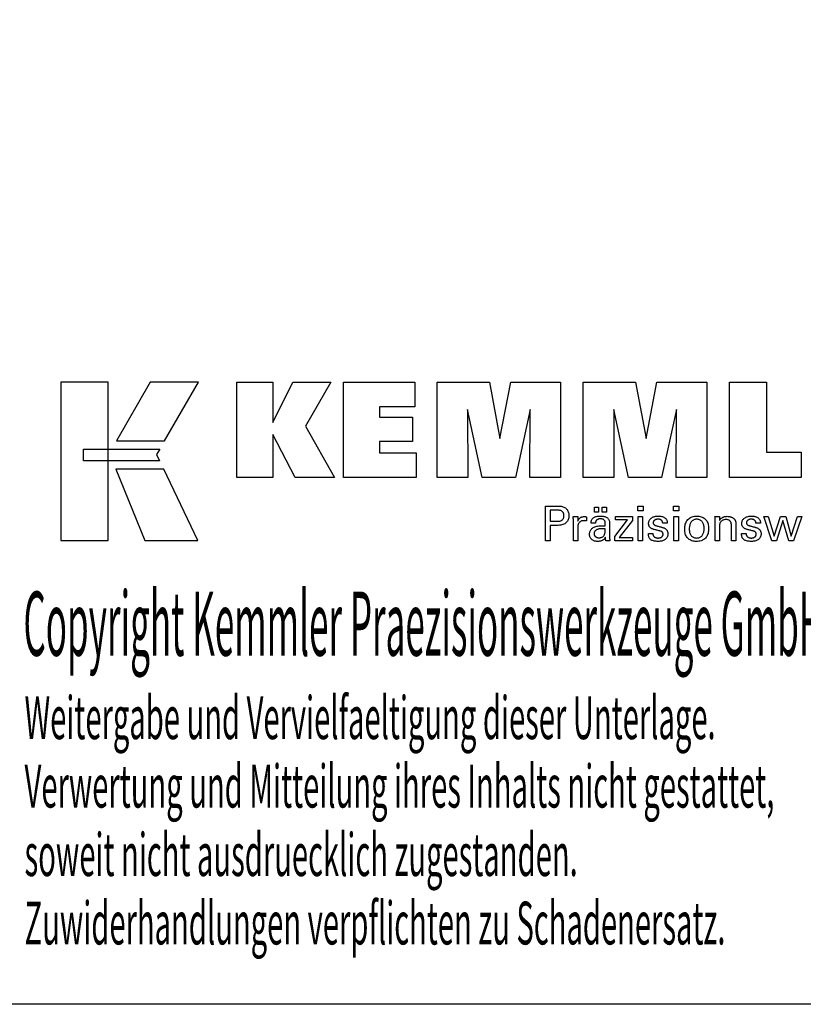
# Model space of a CAD drawing. Extents: x -537 to -250, y 20 to 217.
# Drawn here: x -354 to -287, y 20 to 103 of the extents above; entities that cross this region are included whole.
import ezdxf

# ---------------------------------------------------------------- set-up
doc = ezdxf.new("R2010")
doc.units = 0
doc.layers.add('CK_LEVEL_1', color=7, linetype='CONTINUOUS')
doc.styles.add('BOX', font='txt.shx', dxfattribs={"height": 1})

msp = doc.modelspace()

# ---------------------------------------------------------------- linework, layer by layer
at = {"layer": 'CK_LEVEL_1', "color": 6, "linetype": 'CONTINUOUS'}
msp.add_polyline3d([(-537.425, 216.957, 0), (-250.055, 216.957, 0), (-250.055, 20.33, 0), (-537.425, 20.33, 0), (-537.425, 216.957, 0)], dxfattribs=at)
at = {"layer": 'CK_LEVEL_1', "color": 3, "linetype": 'CONTINUOUS'}
for points in [[(-350.073, 59.462, 0), (-346.095, 59.462, 0), (-346.095, 72.838, 0), (-350.073, 72.838, 0), (-350.073, 59.462, 0), (-350.073, 59.462, 0)], [(-342.547, 72.838, 0), (-345.389, 67.874, 0), (-341.347, 67.874, 0), (-338.458, 72.838, 0), (-342.547, 72.838, 0), (-342.547, 72.838, 0)], [(-335.235, 64.779, 0), (-335.235, 72.829, 0), (-332.206, 72.829, 0), (-332.206, 69.418, 0), (-330.504, 72.829, 0), (-327.311, 72.829, 0), (-329.435, 69.107, 0), (-326.994, 64.779, 0), (-330.306, 64.779, 0), (-332.206, 68.414, 0), (-332.206, 64.779, 0), (-335.235, 64.779, 0), (-335.235, 64.779, 0)], [(-326.225, 64.779, 0), (-326.225, 72.829, 0), (-320.2, 72.829, 0), (-320.2, 70.761, 0), (-323.185, 70.761, 0), (-323.185, 69.888, 0), (-320.413, 69.888, 0), (-320.413, 67.82, 0), (-323.185, 67.82, 0), (-323.185, 66.87, 0), (-320.096, 66.87, 0), (-320.096, 64.779, 0), (-326.225, 64.779, 0), (-326.225, 64.779, 0)], [(-318.333, 64.779, 0), (-318.333, 72.829, 0), (-313.917, 72.829, 0), (-313.033, 68.066, 0), (-312.115, 72.829, 0), (-307.904, 72.829, 0), (-307.904, 64.779, 0), (-310.506, 64.779, 0), (-310.472, 70.538, 0), (-311.722, 64.779, 0), (-314.519, 64.779, 0), (-315.752, 70.538, 0), (-315.741, 64.779, 0), (-318.333, 64.779, 0), (-318.333, 64.779, 0)], [(-305.994, 64.779, 0), (-305.994, 72.829, 0), (-301.577, 72.829, 0), (-300.694, 68.066, 0), (-299.775, 72.829, 0), (-295.564, 72.829, 0), (-295.564, 64.779, 0), (-298.166, 64.779, 0), (-298.132, 70.538, 0), (-299.382, 64.779, 0), (-302.179, 64.779, 0), (-303.412, 70.538, 0), (-303.401, 64.779, 0), (-305.994, 64.779, 0), (-305.994, 64.779, 0)], [(-287.619, 66.914, 0), (-287.619, 64.779, 0), (-293.654, 64.779, 0), (-293.654, 72.818, 0), (-290.543, 72.818, 0), (-290.543, 66.914, 0), (-287.619, 66.914, 0), (-287.619, 66.914, 0)], [(-348.159, 67.184, 0), (-341.732, 67.185, 0), (-341.997, 66.72, 0), (-341.744, 66.196, 0), (-348.159, 66.198, 0), (-348.159, 67.184, 0), (-348.159, 67.184, 0)], [(-345.451, 65.495, 0), (-342.983, 59.462, 0), (-338.512, 59.462, 0), (-341.404, 65.493, 0), (-345.451, 65.495, 0), (-345.451, 65.495, 0)]]:
    msp.add_polyline3d(points, dxfattribs=at)
at = {"layer": 'CK_LEVEL_1', "color": 1, "linetype": 'CONTINUOUS'}
for points in [[(-309.188, 59.442, 0), (-309.188, 59.543, 0), (-309.188, 59.812, 0), (-309.188, 60.202, 0), (-309.188, 60.665, 0), (-309.188, 61.152, 0), (-309.188, 61.615, 0), (-309.188, 62.005, 0), (-309.188, 62.275, 0), (-309.188, 62.375, 0), (-309.153, 62.375, 0), (-309.059, 62.375, 0), (-308.923, 62.375, 0), (-308.762, 62.375, 0), (-308.592, 62.375, 0), (-308.431, 62.375, 0), (-308.295, 62.375, 0), (-308.201, 62.375, 0), (-308.166, 62.375, 0), (-308.062, 62.373, 0), (-307.964, 62.365, 0), (-307.872, 62.353, 0), (-307.786, 62.335, 0), (-307.706, 62.313, 0), (-307.632, 62.286, 0), (-307.565, 62.253, 0), (-307.503, 62.216, 0), (-307.447, 62.174, 0), (-307.397, 62.127, 0), (-307.353, 62.075, 0), (-307.315, 62.018, 0), (-307.283, 61.955, 0), (-307.256, 61.888, 0), (-307.236, 61.815, 0), (-307.221, 61.738, 0), (-307.212, 61.655, 0), (-307.209, 61.567, 0), (-307.213, 61.474, 0), (-307.223, 61.386, 0), (-307.24, 61.304, 0), (-307.264, 61.228, 0), (-307.295, 61.157, 0), (-307.333, 61.092, 0), (-307.377, 61.033, 0), (-307.429, 60.979, 0), (-307.487, 60.931, 0), (-307.553, 60.889, 0), (-307.626, 60.851, 0), (-307.707, 60.819, 0), (-307.796, 60.791, 0), (-307.892, 60.769, 0), (-307.997, 60.751, 0), (-308.109, 60.738, 0), (-308.229, 60.731, 0), (-308.356, 60.728, 0), (-308.371, 60.728, 0), (-308.412, 60.728, 0), (-308.471, 60.728, 0), (-308.54, 60.728, 0), (-308.613, 60.728, 0), (-308.683, 60.728, 0), (-308.741, 60.728, 0), (-308.782, 60.728, 0), (-308.797, 60.728, 0), (-308.797, 60.684, 0), (-308.797, 60.566, 0), (-308.797, 60.395, 0), (-308.797, 60.192, 0), (-308.797, 59.978, 0), (-308.797, 59.775, 0), (-308.797, 59.604, 0), (-308.797, 59.486, 0), (-308.797, 59.442, 0), (-308.81, 59.442, 0), (-308.846, 59.442, 0), (-308.898, 59.442, 0), (-308.96, 59.442, 0), (-309.025, 59.442, 0), (-309.087, 59.442, 0), (-309.139, 59.442, 0), (-309.175, 59.442, 0), (-309.188, 59.442, 0), (-309.188, 59.442, 0), (-309.188, 59.442, 0), (-309.188, 59.442, 0), (-309.188, 59.442, 0), (-309.188, 59.442, 0), (-309.188, 59.442, 0), (-309.188, 59.442, 0), (-309.188, 59.442, 0), (-309.188, 59.442, 0)], [(-300.953, 61.96, 0), (-301.396, 61.96, 0), (-301.396, 62.375, 0), (-300.953, 62.375, 0), (-300.953, 61.96, 0), (-300.953, 61.96, 0)], [(-297.934, 61.96, 0), (-298.376, 61.96, 0), (-298.376, 62.375, 0), (-297.934, 62.375, 0), (-297.934, 61.96, 0), (-297.934, 61.96, 0)], [(-308.232, 61.09, 0), (-308.161, 61.092, 0), (-308.096, 61.096, 0), (-308.035, 61.102, 0), (-307.978, 61.112, 0), (-307.926, 61.124, 0), (-307.879, 61.139, 0), (-307.837, 61.157, 0), (-307.799, 61.177, 0), (-307.765, 61.2, 0), (-307.736, 61.227, 0), (-307.71, 61.256, 0), (-307.687, 61.289, 0), (-307.668, 61.326, 0), (-307.653, 61.366, 0), (-307.64, 61.409, 0), (-307.632, 61.456, 0), (-307.627, 61.506, 0), (-307.625, 61.559, 0), (-307.626, 61.615, 0), (-307.632, 61.666, 0), (-307.64, 61.714, 0), (-307.652, 61.759, 0), (-307.668, 61.799, 0), (-307.687, 61.837, 0), (-307.709, 61.87, 0), (-307.734, 61.9, 0), (-307.763, 61.926, 0), (-307.796, 61.95, 0), (-307.834, 61.97, 0), (-307.877, 61.988, 0), (-307.924, 62.003, 0), (-307.976, 62.015, 0), (-308.033, 62.025, 0), (-308.094, 62.031, 0), (-308.161, 62.035, 0), (-308.232, 62.037, 0), (-308.251, 62.037, 0), (-308.303, 62.037, 0), (-308.378, 62.037, 0), (-308.467, 62.037, 0), (-308.561, 62.037, 0), (-308.65, 62.037, 0), (-308.725, 62.037, 0), (-308.777, 62.037, 0), (-308.797, 62.037, 0), (-308.797, 62.004, 0), (-308.797, 61.917, 0), (-308.797, 61.791, 0), (-308.797, 61.642, 0), (-308.797, 61.485, 0), (-308.797, 61.336, 0), (-308.797, 61.21, 0), (-308.797, 61.123, 0), (-308.797, 61.09, 0), (-308.777, 61.09, 0), (-308.725, 61.09, 0), (-308.65, 61.09, 0), (-308.561, 61.09, 0), (-308.467, 61.09, 0), (-308.378, 61.09, 0), (-308.303, 61.09, 0), (-308.251, 61.09, 0), (-308.232, 61.09, 0), (-308.232, 61.09, 0), (-308.232, 61.09, 0), (-308.232, 61.09, 0), (-308.232, 61.09, 0), (-308.232, 61.09, 0), (-308.232, 61.09, 0), (-308.232, 61.09, 0), (-308.232, 61.09, 0), (-308.232, 61.09, 0), (-308.232, 61.09, 0), (-308.232, 61.09, 0), (-308.232, 61.09, 0), (-308.232, 61.09, 0), (-308.232, 61.09, 0), (-308.232, 61.09, 0), (-308.232, 61.09, 0), (-308.232, 61.09, 0), (-308.232, 61.09, 0)], [(-306.831, 59.442, 0), (-306.831, 59.501, 0), (-306.831, 59.659, 0), (-306.831, 59.888, 0), (-306.831, 60.16, 0), (-306.831, 60.446, 0), (-306.831, 60.718, 0), (-306.831, 60.947, 0), (-306.831, 61.105, 0), (-306.831, 61.164, 0), (-306.831, 61.186, 0), (-306.831, 61.208, 0), (-306.831, 61.229, 0), (-306.832, 61.249, 0), (-306.832, 61.268, 0), (-306.832, 61.287, 0), (-306.833, 61.305, 0), (-306.834, 61.322, 0), (-306.834, 61.339, 0), (-306.835, 61.355, 0), (-306.836, 61.372, 0), (-306.837, 61.388, 0), (-306.838, 61.404, 0), (-306.839, 61.421, 0), (-306.84, 61.437, 0), (-306.841, 61.454, 0), (-306.842, 61.47, 0), (-306.844, 61.486, 0), (-306.831, 61.486, 0), (-306.796, 61.486, 0), (-306.746, 61.486, 0), (-306.686, 61.486, 0), (-306.623, 61.486, 0), (-306.563, 61.486, 0), (-306.513, 61.486, 0), (-306.478, 61.486, 0), (-306.465, 61.486, 0), (-306.465, 61.473, 0), (-306.464, 61.437, 0), (-306.463, 61.385, 0), (-306.462, 61.323, 0), (-306.46, 61.258, 0), (-306.459, 61.196, 0), (-306.458, 61.144, 0), (-306.457, 61.108, 0), (-306.457, 61.095, 0), (-306.443, 61.137, 0), (-306.428, 61.176, 0), (-306.41, 61.214, 0), (-306.39, 61.249, 0), (-306.368, 61.281, 0), (-306.344, 61.311, 0), (-306.317, 61.339, 0), (-306.289, 61.365, 0), (-306.258, 61.388, 0), (-306.225, 61.409, 0), (-306.189, 61.427, 0), (-306.152, 61.443, 0), (-306.112, 61.456, 0), (-306.071, 61.467, 0), (-306.027, 61.475, 0), (-305.981, 61.481, 0), (-305.933, 61.485, 0), (-305.882, 61.486, 0), (-305.873, 61.486, 0), (-305.864, 61.486, 0), (-305.855, 61.486, 0), (-305.846, 61.486, 0), (-305.837, 61.485, 0), (-305.828, 61.485, 0), (-305.82, 61.485, 0), (-305.811, 61.484, 0), (-305.802, 61.484, 0), (-305.794, 61.483, 0), (-305.785, 61.482, 0), (-305.777, 61.481, 0), (-305.768, 61.48, 0), (-305.76, 61.478, 0), (-305.752, 61.477, 0), (-305.744, 61.475, 0), (-305.736, 61.474, 0), (-305.728, 61.472, 0), (-305.728, 61.46, 0), (-305.728, 61.427, 0), (-305.728, 61.381, 0), (-305.728, 61.325, 0), (-305.728, 61.267, 0), (-305.728, 61.211, 0), (-305.728, 61.165, 0), (-305.728, 61.132, 0), (-305.728, 61.12, 0), (-305.741, 61.123, 0), (-305.755, 61.125, 0), (-305.768, 61.128, 0), (-305.781, 61.13, 0), (-305.793, 61.132, 0), (-305.805, 61.133, 0), (-305.817, 61.135, 0), (-305.829, 61.136, 0), (-305.841, 61.138, 0), (-305.852, 61.139, 0), (-305.863, 61.14, 0), (-305.874, 61.141, 0), (-305.885, 61.142, 0), (-305.895, 61.143, 0), (-305.905, 61.143, 0), (-305.914, 61.144, 0), (-305.924, 61.144, 0), (-305.932, 61.144, 0), (-305.987, 61.142, 0), (-306.039, 61.137, 0), (-306.088, 61.128, 0), (-306.134, 61.116, 0), (-306.177, 61.1, 0), (-306.217, 61.08, 0), (-306.255, 61.057, 0), (-306.289, 61.031, 0), (-306.321, 61.001, 0), (-306.349, 60.967, 0), (-306.375, 60.931, 0), (-306.397, 60.892, 0), (-306.415, 60.849, 0), (-306.43, 60.804, 0), (-306.442, 60.755, 0), (-306.45, 60.703, 0), (-306.455, 60.648, 0), (-306.457, 60.591, 0), (-306.457, 60.551, 0), (-306.457, 60.446, 0), (-306.457, 60.293, 0), (-306.457, 60.112, 0), (-306.457, 59.921, 0), (-306.457, 59.74, 0), (-306.457, 59.587, 0), (-306.457, 59.481, 0), (-306.457, 59.442, 0), (-306.47, 59.442, 0), (-306.504, 59.442, 0), (-306.554, 59.442, 0), (-306.613, 59.442, 0), (-306.675, 59.442, 0), (-306.734, 59.442, 0), (-306.784, 59.442, 0), (-306.818, 59.442, 0), (-306.831, 59.442, 0), (-306.831, 59.442, 0), (-306.831, 59.442, 0), (-306.831, 59.442, 0), (-306.831, 59.442, 0), (-306.831, 59.442, 0), (-306.831, 59.442, 0), (-306.831, 59.442, 0), (-306.831, 59.442, 0), (-306.831, 59.442, 0)], [(-303.749, 59.442, 0), (-303.76, 59.442, 0), (-303.791, 59.442, 0), (-303.836, 59.442, 0), (-303.89, 59.442, 0), (-303.946, 59.442, 0), (-303.999, 59.442, 0), (-304.044, 59.442, 0), (-304.075, 59.442, 0), (-304.087, 59.442, 0), (-304.091, 59.458, 0), (-304.096, 59.479, 0), (-304.1, 59.505, 0), (-304.105, 59.535, 0), (-304.109, 59.569, 0), (-304.114, 59.608, 0), (-304.118, 59.652, 0), (-304.122, 59.7, 0), (-304.127, 59.752, 0), (-304.127, 59.754, 0), (-304.127, 59.756, 0), (-304.127, 59.757, 0), (-304.127, 59.758, 0), (-304.127, 59.76, 0), (-304.127, 59.761, 0), (-304.127, 59.762, 0), (-304.127, 59.763, 0), (-304.127, 59.764, 0), (-304.145, 59.725, 0), (-304.166, 59.688, 0), (-304.188, 59.653, 0), (-304.213, 59.62, 0), (-304.24, 59.589, 0), (-304.27, 59.561, 0), (-304.302, 59.534, 0), (-304.336, 59.51, 0), (-304.372, 59.488, 0), (-304.41, 59.468, 0), (-304.45, 59.45, 0), (-304.492, 59.435, 0), (-304.536, 59.422, 0), (-304.582, 59.411, 0), (-304.629, 59.403, 0), (-304.679, 59.397, 0), (-304.73, 59.393, 0), (-304.783, 59.392, 0), (-304.85, 59.394, 0), (-304.915, 59.4, 0), (-304.976, 59.411, 0), (-305.034, 59.425, 0), (-305.089, 59.444, 0), (-305.142, 59.467, 0), (-305.191, 59.494, 0), (-305.237, 59.526, 0), (-305.28, 59.561, 0), (-305.319, 59.6, 0), (-305.354, 59.642, 0), (-305.384, 59.686, 0), (-305.409, 59.733, 0), (-305.43, 59.783, 0), (-305.446, 59.835, 0), (-305.458, 59.89, 0), (-305.465, 59.948, 0), (-305.467, 60.009, 0), (-305.464, 60.079, 0), (-305.454, 60.146, 0), (-305.438, 60.21, 0), (-305.416, 60.27, 0), (-305.387, 60.327, 0), (-305.352, 60.381, 0), (-305.31, 60.432, 0), (-305.263, 60.479, 0), (-305.208, 60.522, 0), (-305.148, 60.562, 0), (-305.084, 60.598, 0), (-305.015, 60.628, 0), (-304.941, 60.654, 0), (-304.863, 60.675, 0), (-304.78, 60.691, 0), (-304.692, 60.703, 0), (-304.599, 60.71, 0), (-304.502, 60.712, 0), (-304.49, 60.712, 0), (-304.457, 60.712, 0), (-304.41, 60.712, 0), (-304.354, 60.712, 0), (-304.295, 60.712, 0), (-304.239, 60.712, 0), (-304.191, 60.712, 0), (-304.159, 60.712, 0), (-304.146, 60.712, 0), (-304.146, 60.721, 0), (-304.146, 60.744, 0), (-304.146, 60.777, 0), (-304.146, 60.816, 0), (-304.146, 60.857, 0), (-304.146, 60.896, 0), (-304.146, 60.929, 0), (-304.146, 60.952, 0), (-304.146, 60.96, 0), (-304.148, 60.996, 0), (-304.151, 61.03, 0), (-304.158, 61.062, 0), (-304.167, 61.091, 0), (-304.178, 61.119, 0), (-304.192, 61.145, 0), (-304.208, 61.168, 0), (-304.227, 61.19, 0), (-304.249, 61.21, 0), (-304.273, 61.228, 0), (-304.299, 61.243, 0), (-304.328, 61.257, 0), (-304.359, 61.269, 0), (-304.392, 61.278, 0), (-304.428, 61.285, 0), (-304.467, 61.291, 0), (-304.507, 61.294, 0), (-304.55, 61.295, 0), (-304.591, 61.294, 0), (-304.63, 61.29, 0), (-304.667, 61.285, 0), (-304.703, 61.276, 0), (-304.736, 61.266, 0), (-304.767, 61.253, 0), (-304.797, 61.238, 0), (-304.824, 61.221, 0), (-304.85, 61.201, 0), (-304.873, 61.18, 0), (-304.894, 61.156, 0), (-304.912, 61.131, 0), (-304.927, 61.104, 0), (-304.94, 61.076, 0), (-304.95, 61.046, 0), (-304.958, 61.014, 0), (-304.963, 60.98, 0), (-304.966, 60.945, 0), (-304.978, 60.945, 0), (-305.012, 60.945, 0), (-305.06, 60.945, 0), (-305.117, 60.945, 0), (-305.177, 60.945, 0), (-305.234, 60.945, 0), (-305.282, 60.945, 0), (-305.315, 60.945, 0), (-305.328, 60.945, 0), (-305.328, 60.946, 0), (-305.328, 60.949, 0), (-305.328, 60.953, 0), (-305.328, 60.958, 0), (-305.328, 60.963, 0), (-305.328, 60.968, 0), (-305.328, 60.972, 0), (-305.328, 60.975, 0), (-305.328, 60.976, 0), (-305.325, 61.035, 0), (-305.318, 61.091, 0), (-305.306, 61.143, 0), (-305.29, 61.192, 0), (-305.268, 61.239, 0), (-305.242, 61.281, 0), (-305.211, 61.321, 0), (-305.175, 61.358, 0), (-305.134, 61.391, 0), (-305.089, 61.422, 0), (-305.039, 61.448, 0), (-304.986, 61.472, 0), (-304.928, 61.491, 0), (-304.866, 61.507, 0), (-304.8, 61.52, 0), (-304.729, 61.529, 0), (-304.655, 61.534, 0), (-304.576, 61.536, 0), (-304.485, 61.534, 0), (-304.399, 61.528, 0), (-304.319, 61.519, 0), (-304.245, 61.506, 0), (-304.176, 61.49, 0), (-304.114, 61.469, 0), (-304.057, 61.445, 0), (-304.006, 61.418, 0), (-303.961, 61.386, 0), (-303.92, 61.35, 0), (-303.885, 61.31, 0), (-303.854, 61.265, 0), (-303.828, 61.216, 0), (-303.806, 61.161, 0), (-303.789, 61.103, 0), (-303.778, 61.039, 0), (-303.77, 60.972, 0), (-303.768, 60.899, 0), (-303.768, 60.856, 0), (-303.768, 60.74, 0), (-303.768, 60.572, 0), (-303.768, 60.372, 0), (-303.768, 60.163, 0), (-303.768, 59.964, 0), (-303.768, 59.796, 0), (-303.768, 59.68, 0), (-303.768, 59.636, 0), (-303.768, 59.63, 0), (-303.768, 59.624, 0), (-303.768, 59.616, 0), (-303.767, 59.608, 0), (-303.767, 59.6, 0), (-303.766, 59.59, 0), (-303.766, 59.58, 0), (-303.765, 59.569, 0), (-303.764, 59.558, 0), (-303.762, 59.546, 0), (-303.761, 59.534, 0), (-303.76, 59.522, 0), (-303.758, 59.509, 0), (-303.756, 59.496, 0), (-303.755, 59.483, 0), (-303.753, 59.47, 0), (-303.751, 59.456, 0), (-303.749, 59.442, 0), (-303.749, 59.442, 0), (-303.749, 59.442, 0), (-303.749, 59.442, 0), (-303.749, 59.442, 0), (-303.749, 59.442, 0), (-303.749, 59.442, 0), (-303.749, 59.442, 0), (-303.749, 59.442, 0), (-303.749, 59.442, 0), (-303.749, 59.442, 0), (-303.749, 59.442, 0), (-303.749, 59.442, 0), (-303.749, 59.442, 0), (-303.749, 59.442, 0), (-303.749, 59.442, 0), (-303.749, 59.442, 0), (-303.749, 59.442, 0), (-303.749, 59.442, 0)], [(-305.059, 61.874, 0), (-305.059, 62.289, 0), (-304.697, 62.289, 0), (-304.697, 61.874, 0), (-305.059, 61.874, 0), (-305.059, 61.874, 0)], [(-304.403, 61.874, 0), (-304.403, 62.289, 0), (-304.04, 62.289, 0), (-304.04, 61.874, 0), (-304.403, 61.874, 0), (-304.403, 61.874, 0)], [(-303.341, 59.442, 0), (-303.341, 59.82, 0), (-302.251, 61.206, 0), (-303.273, 61.206, 0), (-303.273, 61.486, 0), (-301.835, 61.486, 0), (-301.835, 61.156, 0), (-302.955, 59.73, 0), (-301.839, 59.73, 0), (-301.839, 59.442, 0), (-303.341, 59.442, 0), (-303.341, 59.442, 0)], [(-301.361, 59.442, 0), (-301.361, 61.486, 0), (-300.983, 61.486, 0), (-300.983, 59.442, 0), (-301.361, 59.442, 0), (-301.361, 59.442, 0)], [(-300.497, 60.056, 0), (-300.484, 60.056, 0), (-300.45, 60.056, 0), (-300.399, 60.056, 0), (-300.34, 60.056, 0), (-300.277, 60.056, 0), (-300.217, 60.056, 0), (-300.167, 60.056, 0), (-300.132, 60.056, 0), (-300.12, 60.056, 0), (-300.12, 60.056, 0), (-300.12, 60.055, 0), (-300.12, 60.054, 0), (-300.12, 60.053, 0), (-300.12, 60.051, 0), (-300.12, 60.05, 0), (-300.12, 60.049, 0), (-300.12, 60.048, 0), (-300.12, 60.048, 0), (-300.118, 60.012, 0), (-300.114, 59.977, 0), (-300.106, 59.944, 0), (-300.096, 59.913, 0), (-300.083, 59.883, 0), (-300.067, 59.855, 0), (-300.048, 59.828, 0), (-300.027, 59.803, 0), (-300.002, 59.78, 0), (-299.975, 59.759, 0), (-299.945, 59.74, 0), (-299.914, 59.724, 0), (-299.881, 59.71, 0), (-299.846, 59.699, 0), (-299.809, 59.69, 0), (-299.77, 59.684, 0), (-299.729, 59.68, 0), (-299.687, 59.678, 0), (-299.645, 59.68, 0), (-299.606, 59.683, 0), (-299.568, 59.689, 0), (-299.532, 59.696, 0), (-299.497, 59.706, 0), (-299.465, 59.719, 0), (-299.434, 59.733, 0), (-299.405, 59.75, 0), (-299.378, 59.769, 0), (-299.353, 59.789, 0), (-299.331, 59.811, 0), (-299.312, 59.834, 0), (-299.296, 59.858, 0), (-299.283, 59.884, 0), (-299.273, 59.911, 0), (-299.265, 59.94, 0), (-299.261, 59.969, 0), (-299.259, 60, 0), (-299.26, 60.023, 0), (-299.262, 60.045, 0), (-299.266, 60.067, 0), (-299.271, 60.087, 0), (-299.278, 60.106, 0), (-299.286, 60.124, 0), (-299.296, 60.141, 0), (-299.307, 60.156, 0), (-299.32, 60.171, 0), (-299.334, 60.185, 0), (-299.349, 60.199, 0), (-299.367, 60.211, 0), (-299.386, 60.223, 0), (-299.406, 60.234, 0), (-299.429, 60.244, 0), (-299.453, 60.253, 0), (-299.479, 60.261, 0), (-299.506, 60.269, 0), (-299.521, 60.272, 0), (-299.561, 60.282, 0), (-299.618, 60.295, 0), (-299.687, 60.311, 0), (-299.758, 60.328, 0), (-299.827, 60.344, 0), (-299.884, 60.358, 0), (-299.924, 60.367, 0), (-299.939, 60.371, 0), (-299.998, 60.386, 0), (-300.054, 60.402, 0), (-300.107, 60.421, 0), (-300.155, 60.441, 0), (-300.201, 60.462, 0), (-300.243, 60.486, 0), (-300.281, 60.511, 0), (-300.316, 60.539, 0), (-300.348, 60.567, 0), (-300.376, 60.598, 0), (-300.401, 60.63, 0), (-300.422, 60.664, 0), (-300.441, 60.699, 0), (-300.456, 60.737, 0), (-300.467, 60.776, 0), (-300.475, 60.817, 0), (-300.48, 60.859, 0), (-300.482, 60.903, 0), (-300.479, 60.965, 0), (-300.471, 61.023, 0), (-300.457, 61.079, 0), (-300.437, 61.132, 0), (-300.412, 61.183, 0), (-300.381, 61.23, 0), (-300.345, 61.276, 0), (-300.303, 61.318, 0), (-300.255, 61.358, 0), (-300.203, 61.395, 0), (-300.146, 61.427, 0), (-300.087, 61.455, 0), (-300.024, 61.478, 0), (-299.957, 61.498, 0), (-299.887, 61.513, 0), (-299.813, 61.523, 0), (-299.736, 61.53, 0), (-299.655, 61.532, 0), (-299.581, 61.53, 0), (-299.51, 61.525, 0), (-299.442, 61.516, 0), (-299.378, 61.503, 0), (-299.318, 61.487, 0), (-299.261, 61.468, 0), (-299.208, 61.445, 0), (-299.158, 61.418, 0), (-299.113, 61.388, 0), (-299.071, 61.355, 0), (-299.034, 61.318, 0), (-299.002, 61.28, 0), (-298.975, 61.238, 0), (-298.953, 61.195, 0), (-298.936, 61.148, 0), (-298.924, 61.099, 0), (-298.916, 61.047, 0), (-298.914, 60.993, 0), (-298.914, 60.988, 0), (-298.914, 60.982, 0), (-298.914, 60.978, 0), (-298.914, 60.973, 0), (-298.914, 60.969, 0), (-298.914, 60.965, 0), (-298.914, 60.962, 0), (-298.914, 60.959, 0), (-298.914, 60.956, 0), (-298.914, 60.953, 0), (-298.915, 60.951, 0), (-298.915, 60.948, 0), (-298.915, 60.945, 0), (-298.916, 60.943, 0), (-298.916, 60.94, 0), (-298.917, 60.938, 0), (-298.917, 60.935, 0), (-298.917, 60.933, 0), (-298.93, 60.933, 0), (-298.965, 60.933, 0), (-299.015, 60.933, 0), (-299.074, 60.933, 0), (-299.137, 60.933, 0), (-299.196, 60.933, 0), (-299.246, 60.933, 0), (-299.28, 60.933, 0), (-299.293, 60.933, 0), (-299.293, 60.933, 0), (-299.293, 60.935, 0), (-299.293, 60.937, 0), (-299.293, 60.939, 0), (-299.293, 60.942, 0), (-299.293, 60.944, 0), (-299.293, 60.947, 0), (-299.293, 60.948, 0), (-299.293, 60.949, 0), (-299.295, 60.981, 0), (-299.299, 61.011, 0), (-299.305, 61.04, 0), (-299.314, 61.068, 0), (-299.326, 61.093, 0), (-299.34, 61.118, 0), (-299.357, 61.14, 0), (-299.376, 61.162, 0), (-299.398, 61.181, 0), (-299.422, 61.199, 0), (-299.448, 61.215, 0), (-299.476, 61.229, 0), (-299.506, 61.241, 0), (-299.537, 61.25, 0), (-299.571, 61.258, 0), (-299.607, 61.263, 0), (-299.644, 61.266, 0), (-299.683, 61.267, 0), (-299.722, 61.266, 0), (-299.759, 61.263, 0), (-299.794, 61.258, 0), (-299.828, 61.25, 0), (-299.861, 61.241, 0), (-299.892, 61.229, 0), (-299.921, 61.215, 0), (-299.949, 61.199, 0), (-299.975, 61.181, 0), (-299.999, 61.162, 0), (-300.021, 61.141, 0), (-300.039, 61.12, 0), (-300.055, 61.097, 0), (-300.068, 61.074, 0), (-300.078, 61.049, 0), (-300.085, 61.023, 0), (-300.089, 60.997, 0), (-300.09, 60.969, 0), (-300.09, 60.947, 0), (-300.087, 60.927, 0), (-300.083, 60.907, 0), (-300.077, 60.888, 0), (-300.069, 60.871, 0), (-300.06, 60.854, 0), (-300.049, 60.838, 0), (-300.036, 60.823, 0), (-300.021, 60.809, 0), (-300.004, 60.795, 0), (-299.985, 60.782, 0), (-299.964, 60.77, 0), (-299.941, 60.758, 0), (-299.915, 60.746, 0), (-299.888, 60.735, 0), (-299.858, 60.725, 0), (-299.825, 60.714, 0), (-299.791, 60.704, 0), (-299.775, 60.7, 0), (-299.732, 60.688, 0), (-299.67, 60.671, 0), (-299.597, 60.651, 0), (-299.519, 60.63, 0), (-299.446, 60.61, 0), (-299.384, 60.593, 0), (-299.341, 60.582, 0), (-299.325, 60.577, 0), (-299.273, 60.562, 0), (-299.224, 60.545, 0), (-299.179, 60.527, 0), (-299.136, 60.506, 0), (-299.096, 60.484, 0), (-299.06, 60.46, 0), (-299.027, 60.435, 0), (-298.996, 60.408, 0), (-298.969, 60.379, 0), (-298.945, 60.348, 0), (-298.924, 60.315, 0), (-298.905, 60.28, 0), (-298.89, 60.243, 0), (-298.877, 60.203, 0), (-298.867, 60.162, 0), (-298.86, 60.12, 0), (-298.855, 60.075, 0), (-298.854, 60.028, 0), (-298.857, 59.965, 0), (-298.865, 59.905, 0), (-298.878, 59.848, 0), (-298.897, 59.794, 0), (-298.922, 59.742, 0), (-298.952, 59.694, 0), (-298.987, 59.648, 0), (-299.028, 59.605, 0), (-299.074, 59.565, 0), (-299.125, 59.529, 0), (-299.18, 59.497, 0), (-299.239, 59.469, 0), (-299.301, 59.446, 0), (-299.368, 59.426, 0), (-299.438, 59.411, 0), (-299.512, 59.401, 0), (-299.59, 59.394, 0), (-299.671, 59.392, 0), (-299.763, 59.394, 0), (-299.85, 59.4, 0), (-299.93, 59.409, 0), (-300.006, 59.422, 0), (-300.075, 59.438, 0), (-300.139, 59.459, 0), (-300.198, 59.483, 0), (-300.251, 59.51, 0), (-300.298, 59.542, 0), (-300.34, 59.577, 0), (-300.377, 59.616, 0), (-300.409, 59.66, 0), (-300.436, 59.707, 0), (-300.458, 59.759, 0), (-300.475, 59.815, 0), (-300.487, 59.875, 0), (-300.495, 59.94, 0), (-300.497, 60.009, 0), (-300.497, 60.01, 0), (-300.497, 60.015, 0), (-300.497, 60.021, 0), (-300.497, 60.028, 0), (-300.497, 60.036, 0), (-300.497, 60.044, 0), (-300.497, 60.05, 0), (-300.497, 60.055, 0), (-300.497, 60.056, 0), (-300.497, 60.056, 0), (-300.497, 60.056, 0), (-300.497, 60.056, 0), (-300.497, 60.056, 0), (-300.497, 60.056, 0), (-300.497, 60.056, 0), (-300.497, 60.056, 0), (-300.497, 60.056, 0), (-300.497, 60.056, 0)], [(-298.342, 59.442, 0), (-298.342, 61.486, 0), (-297.964, 61.486, 0), (-297.964, 59.442, 0), (-298.342, 59.442, 0), (-298.342, 59.442, 0)], [(-297.435, 60.424, 0), (-297.432, 60.536, 0), (-297.422, 60.642, 0), (-297.405, 60.742, 0), (-297.382, 60.838, 0), (-297.351, 60.928, 0), (-297.314, 61.012, 0), (-297.27, 61.092, 0), (-297.219, 61.166, 0), (-297.162, 61.235, 0), (-297.099, 61.297, 0), (-297.031, 61.352, 0), (-296.958, 61.4, 0), (-296.88, 61.44, 0), (-296.797, 61.473, 0), (-296.71, 61.499, 0), (-296.617, 61.517, 0), (-296.52, 61.528, 0), (-296.418, 61.532, 0), (-296.314, 61.528, 0), (-296.216, 61.518, 0), (-296.123, 61.501, 0), (-296.036, 61.477, 0), (-295.953, 61.446, 0), (-295.876, 61.408, 0), (-295.804, 61.364, 0), (-295.737, 61.312, 0), (-295.676, 61.254, 0), (-295.621, 61.19, 0), (-295.572, 61.12, 0), (-295.529, 61.045, 0), (-295.493, 60.964, 0), (-295.464, 60.878, 0), (-295.441, 60.787, 0), (-295.425, 60.69, 0), (-295.415, 60.587, 0), (-295.412, 60.479, 0), (-295.415, 60.368, 0), (-295.425, 60.262, 0), (-295.442, 60.162, 0), (-295.466, 60.067, 0), (-295.496, 59.978, 0), (-295.533, 59.895, 0), (-295.577, 59.817, 0), (-295.627, 59.745, 0), (-295.684, 59.678, 0), (-295.748, 59.619, 0), (-295.817, 59.566, 0), (-295.891, 59.52, 0), (-295.971, 59.481, 0), (-296.057, 59.449, 0), (-296.148, 59.424, 0), (-296.244, 59.406, 0), (-296.346, 59.396, 0), (-296.453, 59.392, 0), (-296.552, 59.396, 0), (-296.646, 59.406, 0), (-296.736, 59.423, 0), (-296.82, 59.447, 0), (-296.9, 59.478, 0), (-296.975, 59.515, 0), (-297.045, 59.559, 0), (-297.111, 59.611, 0), (-297.172, 59.669, 0), (-297.227, 59.733, 0), (-297.276, 59.802, 0), (-297.318, 59.876, 0), (-297.354, 59.955, 0), (-297.383, 60.038, 0), (-297.406, 60.127, 0), (-297.422, 60.221, 0), (-297.432, 60.32, 0), (-297.435, 60.424, 0), (-297.435, 60.424, 0), (-297.435, 60.424, 0), (-297.435, 60.424, 0), (-297.435, 60.424, 0), (-297.435, 60.424, 0), (-297.435, 60.424, 0), (-297.435, 60.424, 0), (-297.435, 60.424, 0), (-297.435, 60.424, 0)], [(-294.487, 61.152, 0), (-294.47, 61.188, 0), (-294.451, 61.222, 0), (-294.429, 61.255, 0), (-294.405, 61.285, 0), (-294.378, 61.314, 0), (-294.349, 61.342, 0), (-294.317, 61.367, 0), (-294.282, 61.391, 0), (-294.245, 61.414, 0), (-294.206, 61.434, 0), (-294.166, 61.452, 0), (-294.125, 61.467, 0), (-294.082, 61.481, 0), (-294.037, 61.491, 0), (-293.992, 61.499, 0), (-293.945, 61.505, 0), (-293.896, 61.509, 0), (-293.847, 61.51, 0), (-293.802, 61.509, 0), (-293.758, 61.506, 0), (-293.715, 61.502, 0), (-293.673, 61.496, 0), (-293.632, 61.487, 0), (-293.592, 61.478, 0), (-293.552, 61.466, 0), (-293.514, 61.452, 0), (-293.476, 61.437, 0), (-293.439, 61.42, 0), (-293.405, 61.401, 0), (-293.372, 61.381, 0), (-293.341, 61.36, 0), (-293.311, 61.338, 0), (-293.284, 61.314, 0), (-293.258, 61.289, 0), (-293.234, 61.262, 0), (-293.212, 61.234, 0), (-293.201, 61.218, 0), (-293.19, 61.201, 0), (-293.18, 61.183, 0), (-293.171, 61.164, 0), (-293.162, 61.145, 0), (-293.154, 61.125, 0), (-293.147, 61.104, 0), (-293.141, 61.083, 0), (-293.136, 61.061, 0), (-293.131, 61.036, 0), (-293.127, 61.008, 0), (-293.123, 60.977, 0), (-293.12, 60.942, 0), (-293.117, 60.903, 0), (-293.115, 60.861, 0), (-293.114, 60.815, 0), (-293.113, 60.765, 0), (-293.113, 60.712, 0), (-293.113, 60.669, 0), (-293.113, 60.552, 0), (-293.113, 60.383, 0), (-293.113, 60.183, 0), (-293.113, 59.972, 0), (-293.113, 59.771, 0), (-293.113, 59.602, 0), (-293.113, 59.485, 0), (-293.113, 59.442, 0), (-293.126, 59.442, 0), (-293.16, 59.442, 0), (-293.21, 59.442, 0), (-293.27, 59.442, 0), (-293.332, 59.442, 0), (-293.392, 59.442, 0), (-293.442, 59.442, 0), (-293.476, 59.442, 0), (-293.489, 59.442, 0), (-293.489, 59.486, 0), (-293.489, 59.605, 0), (-293.489, 59.777, 0), (-293.489, 59.98, 0), (-293.489, 60.195, 0), (-293.489, 60.398, 0), (-293.489, 60.57, 0), (-293.489, 60.689, 0), (-293.489, 60.733, 0), (-293.49, 60.789, 0), (-293.495, 60.841, 0), (-293.501, 60.89, 0), (-293.511, 60.936, 0), (-293.523, 60.978, 0), (-293.538, 61.016, 0), (-293.556, 61.052, 0), (-293.576, 61.084, 0), (-293.6, 61.112, 0), (-293.626, 61.138, 0), (-293.655, 61.16, 0), (-293.687, 61.18, 0), (-293.722, 61.196, 0), (-293.76, 61.21, 0), (-293.802, 61.22, 0), (-293.846, 61.228, 0), (-293.894, 61.232, 0), (-293.945, 61.234, 0), (-293.996, 61.232, 0), (-294.046, 61.228, 0), (-294.094, 61.22, 0), (-294.139, 61.209, 0), (-294.182, 61.194, 0), (-294.224, 61.177, 0), (-294.263, 61.156, 0), (-294.3, 61.132, 0), (-294.335, 61.105, 0), (-294.367, 61.075, 0), (-294.395, 61.044, 0), (-294.419, 61.01, 0), (-294.44, 60.975, 0), (-294.457, 60.937, 0), (-294.47, 60.898, 0), (-294.479, 60.857, 0), (-294.485, 60.815, 0), (-294.487, 60.77, 0), (-294.487, 60.725, 0), (-294.487, 60.602, 0), (-294.487, 60.426, 0), (-294.487, 60.216, 0), (-294.487, 59.996, 0), (-294.487, 59.786, 0), (-294.487, 59.61, 0), (-294.487, 59.487, 0), (-294.487, 59.442, 0), (-294.5, 59.442, 0), (-294.534, 59.442, 0), (-294.585, 59.442, 0), (-294.644, 59.442, 0), (-294.707, 59.442, 0), (-294.767, 59.442, 0), (-294.817, 59.442, 0), (-294.852, 59.442, 0), (-294.865, 59.442, 0), (-294.865, 59.498, 0), (-294.865, 59.647, 0), (-294.865, 59.863, 0), (-294.865, 60.12, 0), (-294.865, 60.389, 0), (-294.865, 60.646, 0), (-294.865, 60.862, 0), (-294.865, 61.011, 0), (-294.865, 61.067, 0), (-294.865, 61.092, 0), (-294.865, 61.117, 0), (-294.865, 61.141, 0), (-294.866, 61.166, 0), (-294.866, 61.19, 0), (-294.867, 61.214, 0), (-294.867, 61.238, 0), (-294.868, 61.261, 0), (-294.869, 61.284, 0), (-294.87, 61.308, 0), (-294.871, 61.331, 0), (-294.872, 61.353, 0), (-294.873, 61.376, 0), (-294.875, 61.398, 0), (-294.876, 61.421, 0), (-294.877, 61.443, 0), (-294.879, 61.464, 0), (-294.88, 61.486, 0), (-294.867, 61.486, 0), (-294.832, 61.486, 0), (-294.782, 61.486, 0), (-294.721, 61.486, 0), (-294.658, 61.486, 0), (-294.598, 61.486, 0), (-294.547, 61.486, 0), (-294.512, 61.486, 0), (-294.499, 61.486, 0), (-294.499, 61.475, 0), (-294.497, 61.444, 0), (-294.496, 61.4, 0), (-294.494, 61.347, 0), (-294.492, 61.292, 0), (-294.49, 61.239, 0), (-294.488, 61.195, 0), (-294.487, 61.164, 0), (-294.487, 61.152, 0), (-294.487, 61.152, 0), (-294.487, 61.152, 0), (-294.487, 61.152, 0), (-294.487, 61.152, 0), (-294.487, 61.152, 0), (-294.487, 61.152, 0), (-294.487, 61.152, 0), (-294.487, 61.152, 0), (-294.487, 61.152, 0)], [(-292.633, 60.056, 0), (-292.62, 60.056, 0), (-292.585, 60.056, 0), (-292.535, 60.056, 0), (-292.475, 60.056, 0), (-292.412, 60.056, 0), (-292.353, 60.056, 0), (-292.302, 60.056, 0), (-292.267, 60.056, 0), (-292.255, 60.056, 0), (-292.255, 60.056, 0), (-292.255, 60.055, 0), (-292.255, 60.054, 0), (-292.255, 60.053, 0), (-292.255, 60.051, 0), (-292.255, 60.05, 0), (-292.255, 60.049, 0), (-292.255, 60.048, 0), (-292.255, 60.048, 0), (-292.253, 60.012, 0), (-292.249, 59.977, 0), (-292.241, 59.944, 0), (-292.231, 59.913, 0), (-292.218, 59.883, 0), (-292.202, 59.855, 0), (-292.183, 59.828, 0), (-292.162, 59.803, 0), (-292.137, 59.78, 0), (-292.11, 59.759, 0), (-292.081, 59.74, 0), (-292.049, 59.724, 0), (-292.016, 59.71, 0), (-291.981, 59.699, 0), (-291.944, 59.69, 0), (-291.905, 59.684, 0), (-291.864, 59.68, 0), (-291.822, 59.678, 0), (-291.78, 59.68, 0), (-291.741, 59.683, 0), (-291.703, 59.689, 0), (-291.667, 59.696, 0), (-291.632, 59.706, 0), (-291.6, 59.719, 0), (-291.569, 59.733, 0), (-291.54, 59.75, 0), (-291.513, 59.769, 0), (-291.488, 59.789, 0), (-291.466, 59.811, 0), (-291.447, 59.834, 0), (-291.431, 59.858, 0), (-291.418, 59.884, 0), (-291.408, 59.911, 0), (-291.4, 59.94, 0), (-291.396, 59.969, 0), (-291.395, 60, 0), (-291.395, 60.023, 0), (-291.397, 60.045, 0), (-291.401, 60.067, 0), (-291.406, 60.087, 0), (-291.413, 60.106, 0), (-291.421, 60.124, 0), (-291.431, 60.141, 0), (-291.442, 60.156, 0), (-291.454, 60.171, 0), (-291.468, 60.185, 0), (-291.484, 60.199, 0), (-291.501, 60.211, 0), (-291.521, 60.223, 0), (-291.541, 60.234, 0), (-291.564, 60.244, 0), (-291.588, 60.253, 0), (-291.614, 60.261, 0), (-291.641, 60.269, 0), (-291.656, 60.272, 0), (-291.696, 60.282, 0), (-291.753, 60.295, 0), (-291.822, 60.311, 0), (-291.894, 60.328, 0), (-291.962, 60.344, 0), (-292.02, 60.358, 0), (-292.059, 60.367, 0), (-292.074, 60.371, 0), (-292.134, 60.386, 0), (-292.189, 60.402, 0), (-292.242, 60.421, 0), (-292.291, 60.441, 0), (-292.336, 60.462, 0), (-292.378, 60.486, 0), (-292.417, 60.511, 0), (-292.452, 60.539, 0), (-292.483, 60.567, 0), (-292.511, 60.598, 0), (-292.536, 60.63, 0), (-292.558, 60.664, 0), (-292.576, 60.699, 0), (-292.591, 60.737, 0), (-292.603, 60.776, 0), (-292.611, 60.817, 0), (-292.616, 60.859, 0), (-292.618, 60.903, 0), (-292.615, 60.965, 0), (-292.606, 61.023, 0), (-292.592, 61.079, 0), (-292.573, 61.132, 0), (-292.547, 61.183, 0), (-292.516, 61.23, 0), (-292.48, 61.276, 0), (-292.438, 61.318, 0), (-292.39, 61.358, 0), (-292.338, 61.395, 0), (-292.282, 61.427, 0), (-292.222, 61.455, 0), (-292.159, 61.478, 0), (-292.092, 61.498, 0), (-292.022, 61.513, 0), (-291.949, 61.523, 0), (-291.871, 61.53, 0), (-291.791, 61.532, 0), (-291.716, 61.53, 0), (-291.645, 61.525, 0), (-291.577, 61.516, 0), (-291.513, 61.503, 0), (-291.453, 61.487, 0), (-291.396, 61.468, 0), (-291.343, 61.445, 0), (-291.293, 61.418, 0), (-291.247, 61.388, 0), (-291.206, 61.355, 0), (-291.169, 61.318, 0), (-291.137, 61.28, 0), (-291.11, 61.238, 0), (-291.088, 61.195, 0), (-291.071, 61.148, 0), (-291.059, 61.099, 0), (-291.051, 61.047, 0), (-291.049, 60.993, 0), (-291.049, 60.988, 0), (-291.049, 60.982, 0), (-291.049, 60.978, 0), (-291.049, 60.973, 0), (-291.049, 60.969, 0), (-291.049, 60.965, 0), (-291.049, 60.962, 0), (-291.049, 60.959, 0), (-291.05, 60.956, 0), (-291.05, 60.953, 0), (-291.05, 60.951, 0), (-291.05, 60.948, 0), (-291.051, 60.945, 0), (-291.051, 60.943, 0), (-291.051, 60.94, 0), (-291.052, 60.938, 0), (-291.052, 60.935, 0), (-291.052, 60.933, 0), (-291.065, 60.933, 0), (-291.1, 60.933, 0), (-291.15, 60.933, 0), (-291.209, 60.933, 0), (-291.272, 60.933, 0), (-291.331, 60.933, 0), (-291.381, 60.933, 0), (-291.416, 60.933, 0), (-291.429, 60.933, 0), (-291.429, 60.933, 0), (-291.429, 60.935, 0), (-291.429, 60.937, 0), (-291.429, 60.939, 0), (-291.429, 60.942, 0), (-291.429, 60.944, 0), (-291.429, 60.947, 0), (-291.429, 60.948, 0), (-291.429, 60.949, 0), (-291.43, 60.981, 0), (-291.434, 61.011, 0), (-291.44, 61.04, 0), (-291.449, 61.068, 0), (-291.461, 61.093, 0), (-291.475, 61.118, 0), (-291.492, 61.14, 0), (-291.512, 61.162, 0), (-291.534, 61.181, 0), (-291.558, 61.199, 0), (-291.583, 61.215, 0), (-291.611, 61.229, 0), (-291.641, 61.241, 0), (-291.673, 61.25, 0), (-291.706, 61.258, 0), (-291.742, 61.263, 0), (-291.779, 61.266, 0), (-291.818, 61.267, 0), (-291.857, 61.266, 0), (-291.894, 61.263, 0), (-291.93, 61.258, 0), (-291.963, 61.25, 0), (-291.996, 61.241, 0), (-292.027, 61.229, 0), (-292.056, 61.215, 0), (-292.084, 61.199, 0), (-292.11, 61.181, 0), (-292.134, 61.162, 0), (-292.156, 61.141, 0), (-292.174, 61.12, 0), (-292.19, 61.097, 0), (-292.203, 61.074, 0), (-292.213, 61.049, 0), (-292.22, 61.023, 0), (-292.224, 60.997, 0), (-292.226, 60.969, 0), (-292.225, 60.947, 0), (-292.222, 60.927, 0), (-292.218, 60.907, 0), (-292.212, 60.888, 0), (-292.204, 60.871, 0), (-292.195, 60.854, 0), (-292.184, 60.838, 0), (-292.171, 60.823, 0), (-292.156, 60.809, 0), (-292.14, 60.795, 0), (-292.121, 60.782, 0), (-292.1, 60.77, 0), (-292.076, 60.758, 0), (-292.051, 60.746, 0), (-292.023, 60.735, 0), (-291.993, 60.725, 0), (-291.96, 60.714, 0), (-291.926, 60.704, 0), (-291.91, 60.7, 0), (-291.867, 60.688, 0), (-291.805, 60.671, 0), (-291.732, 60.651, 0), (-291.654, 60.63, 0), (-291.581, 60.61, 0), (-291.519, 60.593, 0), (-291.476, 60.582, 0), (-291.46, 60.577, 0), (-291.408, 60.562, 0), (-291.359, 60.545, 0), (-291.314, 60.527, 0), (-291.271, 60.506, 0), (-291.231, 60.484, 0), (-291.195, 60.46, 0), (-291.162, 60.435, 0), (-291.132, 60.408, 0), (-291.105, 60.379, 0), (-291.08, 60.348, 0), (-291.059, 60.315, 0), (-291.04, 60.28, 0), (-291.025, 60.243, 0), (-291.012, 60.203, 0), (-291.002, 60.162, 0), (-290.995, 60.12, 0), (-290.99, 60.075, 0), (-290.989, 60.028, 0), (-290.992, 59.965, 0), (-291, 59.905, 0), (-291.013, 59.848, 0), (-291.032, 59.794, 0), (-291.057, 59.742, 0), (-291.087, 59.694, 0), (-291.122, 59.648, 0), (-291.163, 59.605, 0), (-291.21, 59.565, 0), (-291.261, 59.529, 0), (-291.315, 59.497, 0), (-291.374, 59.469, 0), (-291.436, 59.446, 0), (-291.503, 59.426, 0), (-291.573, 59.411, 0), (-291.647, 59.401, 0), (-291.725, 59.394, 0), (-291.806, 59.392, 0), (-291.898, 59.394, 0), (-291.984, 59.4, 0), (-292.065, 59.409, 0), (-292.14, 59.422, 0), (-292.21, 59.438, 0), (-292.274, 59.459, 0), (-292.333, 59.483, 0), (-292.386, 59.51, 0), (-292.434, 59.542, 0), (-292.476, 59.577, 0), (-292.512, 59.616, 0), (-292.544, 59.66, 0), (-292.571, 59.707, 0), (-292.594, 59.759, 0), (-292.611, 59.815, 0), (-292.623, 59.875, 0), (-292.63, 59.94, 0), (-292.633, 60.009, 0), (-292.633, 60.01, 0), (-292.633, 60.015, 0), (-292.633, 60.021, 0), (-292.633, 60.028, 0), (-292.633, 60.036, 0), (-292.633, 60.044, 0), (-292.633, 60.05, 0), (-292.633, 60.055, 0), (-292.633, 60.056, 0), (-292.633, 60.056, 0), (-292.633, 60.056, 0), (-292.633, 60.056, 0), (-292.633, 60.056, 0), (-292.633, 60.056, 0), (-292.633, 60.056, 0), (-292.633, 60.056, 0), (-292.633, 60.056, 0), (-292.633, 60.056, 0)], [(-288.903, 61.486, 0), (-288.438, 59.846, 0), (-287.916, 61.486, 0), (-287.551, 61.486, 0), (-288.258, 59.442, 0), (-288.654, 59.442, 0), (-289.148, 61.16, 0), (-289.685, 59.442, 0), (-290.085, 59.442, 0), (-290.754, 61.486, 0), (-290.385, 61.486, 0), (-289.876, 59.846, 0), (-289.362, 61.486, 0), (-288.903, 61.486, 0), (-288.903, 61.486, 0)], [(-296.418, 61.262, 0), (-296.481, 61.259, 0), (-296.541, 61.251, 0), (-296.598, 61.237, 0), (-296.652, 61.218, 0), (-296.703, 61.194, 0), (-296.751, 61.164, 0), (-296.797, 61.129, 0), (-296.839, 61.088, 0), (-296.878, 61.042, 0), (-296.914, 60.991, 0), (-296.945, 60.936, 0), (-296.973, 60.878, 0), (-296.996, 60.815, 0), (-297.015, 60.749, 0), (-297.029, 60.678, 0), (-297.04, 60.604, 0), (-297.046, 60.526, 0), (-297.048, 60.444, 0), (-297.046, 60.365, 0), (-297.04, 60.29, 0), (-297.03, 60.219, 0), (-297.016, 60.152, 0), (-296.998, 60.089, 0), (-296.976, 60.03, 0), (-296.95, 59.975, 0), (-296.919, 59.925, 0), (-296.885, 59.878, 0), (-296.847, 59.836, 0), (-296.806, 59.799, 0), (-296.761, 59.767, 0), (-296.714, 59.74, 0), (-296.662, 59.718, 0), (-296.608, 59.701, 0), (-296.551, 59.688, 0), (-296.49, 59.681, 0), (-296.426, 59.678, 0), (-296.361, 59.681, 0), (-296.3, 59.689, 0), (-296.242, 59.702, 0), (-296.187, 59.72, 0), (-296.136, 59.744, 0), (-296.087, 59.773, 0), (-296.042, 59.807, 0), (-296, 59.846, 0), (-295.961, 59.89, 0), (-295.926, 59.939, 0), (-295.895, 59.992, 0), (-295.868, 60.05, 0), (-295.845, 60.111, 0), (-295.826, 60.176, 0), (-295.812, 60.245, 0), (-295.801, 60.318, 0), (-295.795, 60.395, 0), (-295.793, 60.476, 0), (-295.795, 60.557, 0), (-295.801, 60.634, 0), (-295.811, 60.707, 0), (-295.825, 60.776, 0), (-295.844, 60.84, 0), (-295.866, 60.9, 0), (-295.892, 60.956, 0), (-295.922, 61.008, 0), (-295.956, 61.056, 0), (-295.994, 61.099, 0), (-296.036, 61.137, 0), (-296.08, 61.17, 0), (-296.128, 61.198, 0), (-296.18, 61.221, 0), (-296.234, 61.239, 0), (-296.292, 61.251, 0), (-296.353, 61.259, 0), (-296.418, 61.262, 0), (-296.418, 61.262, 0), (-296.418, 61.262, 0), (-296.418, 61.262, 0), (-296.418, 61.262, 0), (-296.418, 61.262, 0), (-296.418, 61.262, 0), (-296.418, 61.262, 0), (-296.418, 61.262, 0), (-296.418, 61.262, 0), (-296.418, 61.262, 0), (-296.418, 61.262, 0), (-296.418, 61.262, 0), (-296.418, 61.262, 0), (-296.418, 61.262, 0), (-296.418, 61.262, 0), (-296.418, 61.262, 0), (-296.418, 61.262, 0), (-296.418, 61.262, 0)], [(-304.146, 60.456, 0), (-304.157, 60.456, 0), (-304.187, 60.456, 0), (-304.229, 60.456, 0), (-304.279, 60.456, 0), (-304.332, 60.456, 0), (-304.382, 60.456, 0), (-304.424, 60.456, 0), (-304.454, 60.456, 0), (-304.465, 60.456, 0), (-304.528, 60.455, 0), (-304.588, 60.451, 0), (-304.645, 60.444, 0), (-304.699, 60.435, 0), (-304.749, 60.423, 0), (-304.796, 60.408, 0), (-304.84, 60.39, 0), (-304.881, 60.37, 0), (-304.918, 60.347, 0), (-304.952, 60.322, 0), (-304.982, 60.295, 0), (-305.008, 60.266, 0), (-305.03, 60.234, 0), (-305.047, 60.201, 0), (-305.061, 60.165, 0), (-305.071, 60.127, 0), (-305.077, 60.087, 0), (-305.079, 60.045, 0), (-305.078, 60.012, 0), (-305.074, 59.981, 0), (-305.067, 59.95, 0), (-305.058, 59.922, 0), (-305.045, 59.894, 0), (-305.031, 59.868, 0), (-305.013, 59.843, 0), (-304.993, 59.819, 0), (-304.97, 59.797, 0), (-304.945, 59.776, 0), (-304.918, 59.758, 0), (-304.891, 59.742, 0), (-304.861, 59.728, 0), (-304.831, 59.718, 0), (-304.798, 59.709, 0), (-304.765, 59.703, 0), (-304.73, 59.699, 0), (-304.693, 59.698, 0), (-304.636, 59.7, 0), (-304.582, 59.705, 0), (-304.531, 59.714, 0), (-304.483, 59.726, 0), (-304.438, 59.742, 0), (-304.396, 59.761, 0), (-304.357, 59.784, 0), (-304.321, 59.81, 0), (-304.288, 59.84, 0), (-304.258, 59.873, 0), (-304.232, 59.91, 0), (-304.209, 59.949, 0), (-304.19, 59.992, 0), (-304.174, 60.038, 0), (-304.162, 60.087, 0), (-304.153, 60.139, 0), (-304.148, 60.194, 0), (-304.146, 60.253, 0), (-304.146, 60.26, 0), (-304.146, 60.278, 0), (-304.146, 60.305, 0), (-304.146, 60.338, 0), (-304.146, 60.371, 0), (-304.146, 60.403, 0), (-304.146, 60.43, 0), (-304.146, 60.449, 0), (-304.146, 60.456, 0), (-304.146, 60.456, 0), (-304.146, 60.456, 0), (-304.146, 60.456, 0), (-304.146, 60.456, 0), (-304.146, 60.456, 0), (-304.146, 60.456, 0), (-304.146, 60.456, 0), (-304.146, 60.456, 0), (-304.146, 60.456, 0)]]:
    msp.add_polyline3d(points, dxfattribs=at)

# ---------------------------------------------------------------- texts
at = {"layer": 'CK_LEVEL_1', "color": 4, "linetype": 'CONTINUOUS', "style": 'BOX'}
for s, height, width, p in [('Copyright Kemmler Praezisionswerkzeuge GmbH', 5.415, 0.4, (-353.239, 49.744)), ('Weitergabe und Vervielfaeltigung dieser Unterlage.', 3.61, 0.5, (-353.145, 42.709)), ('Verwertung und Mitteilung ihres Inhalts nicht gestattet, ', 3.61, 0.5, (-353.145, 36.933)), ('soweit nicht ausdruecklich zugestanden.', 3.61, 0.5, (-353.145, 31.157)), ('Zuwiderhandlungen verpflichten zu Schadenersatz.', 3.61, 0.5, (-353.145, 25.381))]:
    msp.add_text(s, height=height, dxfattribs=dict(at, width=width)).set_placement(p)

doc.saveas('drawing.dxf')
